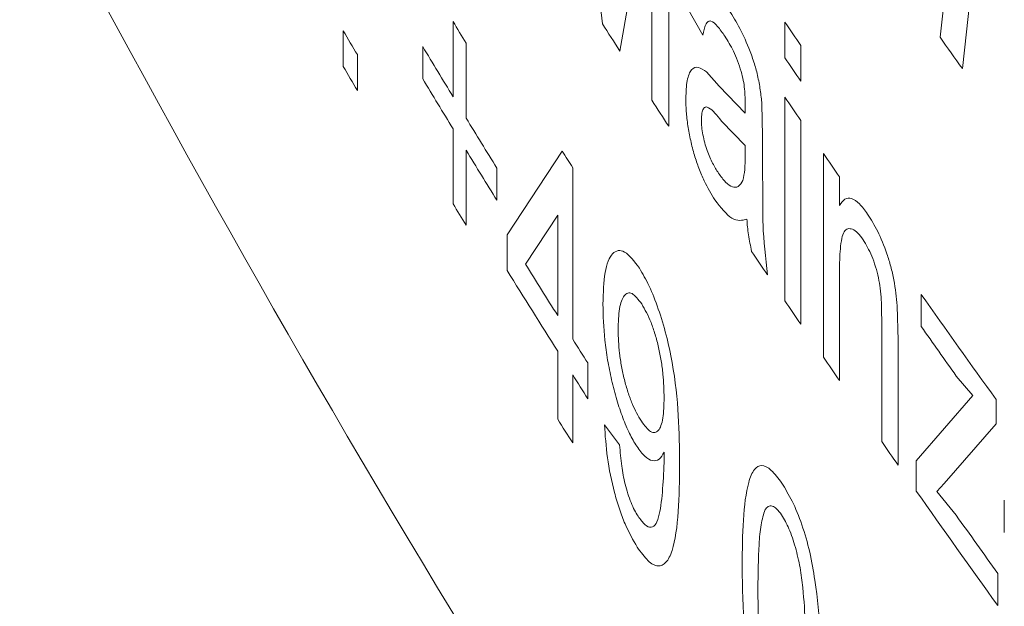
# Model space of a CAD drawing. Units: millimetres. Extents: x 0 to 420, y 0 to 297.
# Drawn here: x 308 to 310, y 96 to 97 of the extents above; entities that cross this region are included whole.
import ezdxf

# ---------------------------------------------------------------- set-up
doc = ezdxf.new("R2010")
doc.units = ezdxf.units.MM
doc.linetypes.add('SLD-Durchgehend', pattern=[0])

msp = doc.modelspace()

# ---------------------------------------------------------------- linework, layer by layer
at = {"color": 8, "linetype": 'SLD-Durchgehend', "lineweight": 0}
for p, q in [((309.27512, 96.57665), (309.22933, 96.99398)), ((309.37231, 96.83487), (309.37231, 96.42655)), ((309.34746, 96.81013), (309.30075, 96.53676)), ((309.34746, 96.46463), (309.34746, 96.81013)), ((309.79534, 96.7807), (309.76994, 96.55695)), ((309.80258, 96.51104), (309.82689, 96.72994)), ((309.42237, 96.55985), (309.39956, 96.59966)), ((309.05615, 96.46997), (309.05615, 96.5799)), ((309.54254, 96.52698), (309.54254, 96.57933)), ((308.89532, 96.5142), (308.89532, 96.56654)), ((309.01172, 96.4962), (309.01172, 96.54331)), ((309.07532, 96.5485), (309.07532, 96.43857)), ((309.56594, 96.54489), (309.56594, 96.49254)), ((308.91588, 96.5315), (308.91588, 96.47915)), ((309.42752, 96.50643), (309.44636, 96.48556)), ((309.44636, 96.48556), (309.48434, 96.44583)), ((309.54254, 96.17101), (309.54254, 96.4694)), ((309.48434, 96.44583), (309.48444, 96.45785)), ((309.50881, 96.45912), (309.50993, 96.41271)), ((309.48444, 96.39855), (309.44977, 96.43422)), ((309.56594, 96.43496), (309.56594, 96.13657)), ((309.05615, 96.31293), (309.05615, 96.42286)), ((309.50993, 96.41271), (309.50993, 96.34883)), ((309.48434, 96.3835), (309.48444, 96.39855)), ((309.07532, 96.39145), (309.07532, 96.28152)), ((309.13548, 96.26768), (309.21613, 96.39022)), ((309.59887, 96.08838), (309.59887, 96.38677)), ((309.12037, 96.36535), (309.12037, 96.31824)), ((309.23153, 96.3659), (309.23153, 96.11463)), ((309.62251, 96.35238), (309.62251, 96.31075)), ((309.20954, 96.29645), (309.16224, 96.2247)), ((309.20954, 96.14938), (309.20954, 96.29645)), ((309.13548, 96.21533), (309.13548, 96.26768)), ((309.62251, 96.21399), (309.62251, 96.05399)), ((309.74237, 96.13327), (309.74237, 96.18039)), ((309.70714, 96.16362), (309.70838, 96.11294)), ((309.6844, 95.96468), (309.6844, 96.14283)), ((309.70838, 96.11294), (309.70838, 95.93037)), ((309.20954, 95.99757), (309.20954, 96.09703)), ((309.25362, 96.0799), (309.25362, 96.02755)), ((309.23153, 96.06228), (309.23153, 95.96282)), ((309.81795, 96.03206), (309.79373, 96.06077)), ((309.73513, 95.9367), (309.81795, 96.03206)), ((309.85205, 96.02641), (309.85205, 95.99083)), ((309.27804, 95.98937), (309.30033, 95.95992)), ((309.85205, 95.99083), (309.77583, 95.90348)), ((309.36563, 95.93927), (309.36552, 95.94942)), ((309.73513, 95.89228), (309.73513, 95.9367)), ((309.77583, 95.90348), (309.76533, 95.89139)), ((309.76533, 95.89139), (309.79339, 95.85709)), ((309.86408, 95.83171), (309.86408, 95.87883)), ((309.85451, 95.77172), (309.85451, 95.7246))]:
    msp.add_line(p, q, dxfattribs=at)
at = {"color": 7, "linetype": 'SLD-Durchgehend', "lineweight": 15}
for centre, radius, start, end in [((325.88057, 110.00115), 19.63191, 207.513778, 223.819765), ((325.85438, 110.00432), 19.65645, 207.513479, 223.820064), ((325.82799, 105.90494), 19.62557, 207.50719, 223.60942)]:
    msp.add_arc(centre, radius, start, end, dxfattribs=at)
at = {"color": 8, "linetype": 'SLD-Durchgehend', "lineweight": 0}
for centre, radius, start, end in [((324.43043, 105.94516), 18.00212, 211.347725, 211.464833), ((324.82354, 106.53864), 18.46605, 212.647982, 212.795103), ((325.28863, 107.25443), 19.0236, 214.135395, 214.260814), ((324.14421, 105.49111), 17.66852, 210.338735, 210.470488), ((325.68843, 107.83801), 19.51053, 215.324301, 215.489729), ((324.37372, 105.80072), 17.93574, 211.073896, 211.347822), ((325.28863, 107.20208), 19.0236, 214.135395, 214.260814), ((324.14421, 105.43877), 17.66852, 210.338735, 210.470488), ((324.37372, 105.7536), 17.93574, 211.073896, 211.347822), ((325.28863, 107.1445), 19.0236, 214.135395, 214.260814), ((324.94986, 106.62044), 18.61653, 213.060632, 213.200597), ((324.48746, 105.87017), 18.06901, 211.46493, 211.737506), ((324.48746, 105.82305), 18.06901, 211.46493, 211.737506), ((324.71062, 106.1875), 18.3321, 212.305447, 212.395434), ((325.38636, 107.21129), 19.14197, 214.436039, 214.56094), ((324.43043, 105.67818), 18.00212, 211.347725, 211.464833), ((325.20366, 106.78865), 18.92102, 213.871313, 213.997185), ((324.64352, 105.89388), 18.25276, 211.987756, 212.266961), ((324.61973, 105.82659), 18.22466, 211.828347, 212.267146), ((325.70689, 107.43548), 19.53312, 215.184085, 215.738614), ((325.28863, 106.84611), 19.0236, 214.135395, 214.260814), ((325.6572, 107.35315), 19.47222, 215.183661, 215.445102), ((324.74368, 105.95721), 18.37126, 212.395448, 212.523819), ((325.38636, 106.9129), 19.14197, 214.436039, 214.56094), ((324.74368, 105.90486), 18.37126, 212.395448, 212.523819), ((324.7048, 105.78072), 18.32521, 212.266862, 212.395448), ((325.53418, 107.01534), 19.32181, 214.884675, 215.0088), ((325.70274, 107.13411), 19.52801, 215.147063, 215.750989), ((325.75284, 107.2171), 19.58964, 215.443416, 215.75051)]:
    msp.add_arc(centre, radius, start, end, dxfattribs=at)
for points, knots in [([(309.45868, 96.5994), (309.46395, 96.59119), (309.47447, 96.57481), (309.48757, 96.54721), (309.4969, 96.52184), (309.50281, 96.50078), (309.50672, 96.47955), (309.50811, 96.46594), (309.50881, 96.45912)], [0, 0, 0, 0, 0.25036, 0.5001068, 0.634252, 0.7499676, 0.8749026, 1, 1, 1, 1]), ([(309.45454, 96.55849), (309.45095, 96.56361), (309.44395, 96.5736), (309.43532, 96.5816), (309.42971, 96.58055), (309.42645, 96.57595), (309.42396, 96.56891), (309.4229, 96.56287), (309.42237, 96.55985)], [0, 0, 0, 0, 0.2565446, 0.499809, 0.6199328, 0.7496037, 0.8747441, 1, 1, 1, 1]), ([(309.47849, 96.50683), (309.47677, 96.51218), (309.47331, 96.52298), (309.46517, 96.54142), (309.45879, 96.55167), (309.45454, 96.55849)], [0, 0, 0, 0, 0.2477242, 0.5000019, 1, 1, 1, 1]), ([(309.39729, 96.46758), (309.39766, 96.47682), (309.39843, 96.49543), (309.40521, 96.51119), (309.41533, 96.51493), (309.42345, 96.50927), (309.42752, 96.50643)], [0, 0, 0, 0, 0.2485267, 0.5004048, 0.7495065, 1, 1, 1, 1]), ([(309.48444, 96.45785), (309.48429, 96.46536), (309.48406, 96.47655), (309.48179, 96.49382), (309.4796, 96.50245), (309.47849, 96.50683)], [0, 0, 0, 0, 0.500227, 0.7464817, 1, 1, 1, 1]), ([(309.4399, 96.31876), (309.43457, 96.32746), (309.42646, 96.34069), (309.41645, 96.3643), (309.40969, 96.38433), (309.40421, 96.40564), (309.40009, 96.42758), (309.39766, 96.44879), (309.39741, 96.46132), (309.39729, 96.46758)], [0, 0, 0, 0, 0.249836, 0.3802, 0.4998438, 0.6252288, 0.7499212, 0.8748909, 1, 1, 1, 1]), ([(309.44977, 96.43422), (309.44323, 96.44244), (309.43504, 96.45276), (309.42634, 96.45548), (309.42292, 96.45266), (309.42054, 96.44639), (309.42024, 96.43943), (309.42009, 96.43595)], [0, 0, 0, 0, 0.50034, 0.6278025, 0.750382, 0.8750269, 1, 1, 1, 1]), ([(309.42009, 96.43595), (309.42018, 96.43253), (309.42037, 96.4257), (309.42224, 96.41394), (309.42496, 96.4022), (309.42961, 96.38745), (309.43655, 96.37165), (309.44227, 96.36255), (309.44514, 96.358)], [0, 0, 0, 0, 0.125072, 0.2499825, 0.3720814, 0.5001221, 0.749622, 1, 1, 1, 1]), ([(309.48091, 96.34723), (309.482, 96.35225), (309.48421, 96.36231), (309.48429, 96.37642), (309.48434, 96.3835)], [0, 0, 0, 0, 0.4989496, 1, 1, 1, 1]), ([(309.44514, 96.358), (309.44866, 96.35313), (309.45571, 96.34341), (309.46569, 96.33705), (309.47472, 96.33678), (309.47885, 96.34375), (309.48091, 96.34723)], [0, 0, 0, 0, 0.25023, 0.5002801, 0.7503806, 1, 1, 1, 1]), ([(309.50993, 96.34883), (309.50997, 96.33781), (309.51004, 96.31577), (309.51, 96.2719), (309.51415, 96.23407), (309.5169, 96.20892)], [0, 0, 0, 0, 0.2509687, 0.5019284, 1, 1, 1, 1]), ([(309.48676, 96.2904), (309.47978, 96.28881), (309.46585, 96.28561), (309.44854, 96.30772), (309.4399, 96.31876)], [0, 0, 0, 0, 0.5007476, 1, 1, 1, 1]), ([(309.62251, 96.31075), (309.62496, 96.3143), (309.62986, 96.32139), (309.64, 96.32204), (309.64966, 96.31526), (309.65768, 96.30637), (309.66173, 96.30077), (309.66376, 96.29797)], [0, 0, 0, 0, 0.2499983, 0.4997624, 0.7495978, 0.8747693, 1, 1, 1, 1]), ([(309.66376, 96.29797), (309.66873, 96.29006), (309.67866, 96.27424), (309.69025, 96.24623), (309.69795, 96.22124), (309.70381, 96.1949), (309.70581, 96.17609), (309.70714, 96.16362)], [0, 0, 0, 0, 0.2500693, 0.4999395, 0.6229407, 0.7501899, 1, 1, 1, 1]), ([(309.4937, 96.24341), (309.49207, 96.25146), (309.48961, 96.26355), (309.48762, 96.27923), (309.48705, 96.28668), (309.48676, 96.2904)], [0, 0, 0, 0, 0.49940377, 0.74965071, 1, 1, 1, 1]), ([(309.65713, 96.26041), (309.65447, 96.26395), (309.64913, 96.27103), (309.64148, 96.27644), (309.63465, 96.27717), (309.62902, 96.27322), (309.62561, 96.26207), (309.62293, 96.24323), (309.62267, 96.22549), (309.62251, 96.21399)], [0, 0, 0, 0, 0.12505258, 0.25003815, 0.37504816, 0.49975684, 0.61452515, 0.74982134, 1, 1, 1, 1]), ([(309.6844, 96.14283), (309.68433, 96.15241), (309.68421, 96.16719), (309.68247, 96.18829), (309.67976, 96.20505), (309.67548, 96.22134), (309.66808, 96.24219), (309.66151, 96.25313), (309.65713, 96.26041)], [0, 0, 0, 0, 0.2506713, 0.386888, 0.5009317, 0.6219691, 0.7484756, 1, 1, 1, 1]), ([(309.27581, 96.16616), (309.27632, 96.1827), (309.27708, 96.20762), (309.28315, 96.22987), (309.28968, 96.24084), (309.29787, 96.24543), (309.31069, 96.24325), (309.32181, 96.2286), (309.32924, 96.2188)], [0, 0, 0, 0, 0.2498981, 0.3764802, 0.500358, 0.627289, 0.7508213, 1, 1, 1, 1]), ([(309.32924, 96.2188), (309.33408, 96.21056), (309.34376, 96.19406), (309.35729, 96.15959), (309.36897, 96.12111), (309.38069, 96.06675), (309.38755, 96.0009), (309.38798, 95.95538), (309.38819, 95.93256)], [0, 0, 0, 0, 0.1250552, 0.250076, 0.3748851, 0.50015, 0.7494154, 1, 1, 1, 1]), ([(309.33269, 96.16638), (309.32778, 96.17275), (309.32048, 96.18222), (309.3121, 96.18304), (309.30517, 96.17783), (309.29907, 96.16141), (309.29842, 96.13961), (309.2981, 96.12869)], [0, 0, 0, 0, 0.2493292, 0.3704712, 0.5001298, 0.7497168, 1, 1, 1, 1]), ([(309.32528, 95.95794), (309.32177, 95.96381), (309.31476, 95.97553), (309.30481, 95.99909), (309.29586, 96.02591), (309.28835, 96.05477), (309.28241, 96.08442), (309.27695, 96.12329), (309.27626, 96.14905), (309.27581, 96.16616)], [0, 0, 0, 0, 0.1250771, 0.250053, 0.3732961, 0.5001838, 0.6242735, 0.7503403, 1, 1, 1, 1]), ([(309.36552, 96.02867), (309.36526, 96.04), (309.36486, 96.05703), (309.36141, 96.08274), (309.35752, 96.10251), (309.35252, 96.12175), (309.34442, 96.14568), (309.33739, 96.15808), (309.33269, 96.16638)], [0, 0, 0, 0, 0.25013078, 0.37589585, 0.50067522, 0.62795579, 0.75099801, 1, 1, 1, 1]), ([(309.2981, 96.12869), (309.29844, 96.11742), (309.29895, 96.10047), (309.30291, 96.07483), (309.30711, 96.05549), (309.31237, 96.03695), (309.3206, 96.01434), (309.32751, 96.00244), (309.33212, 95.9945)], [0, 0, 0, 0, 0.2497075, 0.3754339, 0.5001348, 0.6262336, 0.750472, 1, 1, 1, 1]), ([(309.33212, 95.9945), (309.33681, 95.98829), (309.34381, 95.97901), (309.35199, 95.97745), (309.35715, 95.98043), (309.36119, 95.98773), (309.36479, 96.00243), (309.36523, 96.01824), (309.36552, 96.02867)], [0, 0, 0, 0, 0.24920208, 0.37263543, 0.49965486, 0.62125025, 0.74997973, 1, 1, 1, 1]), ([(309.32619, 95.80996), (309.32007, 95.82048), (309.31087, 95.8363), (309.29979, 95.86582), (309.29017, 95.89809), (309.28135, 95.94213), (309.27914, 95.97361), (309.27804, 95.98937)], [0, 0, 0, 0, 0.24987383, 0.37576915, 0.50047096, 0.74981799, 1, 1, 1, 1]), ([(309.30033, 95.95992), (309.30116, 95.94973), (309.30266, 95.93135), (309.30717, 95.90627), (309.31221, 95.88816), (309.31693, 95.87523), (309.32206, 95.8639), (309.32558, 95.85816), (309.32735, 95.85528)], [0, 0, 0, 0, 0.2767457, 0.4995758, 0.6239809, 0.7495959, 0.8747345, 1, 1, 1, 1]), ([(309.36552, 95.94942), (309.36318, 95.94536), (309.35848, 95.93722), (309.34855, 95.93585), (309.33737, 95.94126), (309.3293, 95.95239), (309.32528, 95.95794)], [0, 0, 0, 0, 0.249027, 0.4995355, 0.7503194, 1, 1, 1, 1]), ([(309.32735, 95.85528), (309.33073, 95.85067), (309.33748, 95.84145), (309.34673, 95.83785), (309.3542, 95.84289), (309.36287, 95.87271), (309.3644, 95.9097), (309.36563, 95.93927)], [0, 0, 0, 0, 0.1251803, 0.2502391, 0.3752289, 0.5004947, 1, 1, 1, 1]), ([(309.38819, 95.93256), (309.38792, 95.90843), (309.38737, 95.86026), (309.38059, 95.80977), (309.36891, 95.78604), (309.35668, 95.78064), (309.34203, 95.78797), (309.33147, 95.80262), (309.32619, 95.80996)], [0, 0, 0, 0, 0.250515, 0.500156, 0.6279482, 0.7501118, 0.8749975, 1, 1, 1, 1]), ([(309.47982, 95.7833), (309.4801, 95.80599), (309.48065, 95.8513), (309.48653, 95.90018), (309.49683, 95.92523), (309.50824, 95.93208), (309.52242, 95.92482), (309.53272, 95.91097), (309.53787, 95.90403)], [0, 0, 0, 0, 0.2505128, 0.5003907, 0.6317652, 0.7502439, 0.8749892, 1, 1, 1, 1]), ([(309.53787, 95.90403), (309.54303, 95.89568), (309.55334, 95.87898), (309.56787, 95.84377), (309.57959, 95.80294), (309.59408, 95.71967), (309.59544, 95.65928), (309.59651, 95.61102)], [0, 0, 0, 0, 0.1253578, 0.2505896, 0.3755823, 0.5009853, 1, 1, 1, 1]), ([(309.51345, 95.86508), (309.51127, 95.85817), (309.50688, 95.84433), (309.50364, 95.80428), (309.50324, 95.77109), (309.50297, 95.74897)], [0, 0, 0, 0, 0.24941487, 0.49956799, 1, 1, 1, 1]), ([(309.53761, 95.8573), (309.53525, 95.86049), (309.53053, 95.86689), (309.52384, 95.87103), (309.51797, 95.87065), (309.51496, 95.86694), (309.51345, 95.86508)], [0, 0, 0, 0, 0.2499765, 0.4998294, 0.7498123, 1, 1, 1, 1]), ([(309.57298, 95.64559), (309.57282, 95.67932), (309.57261, 95.72149), (309.56524, 95.7799), (309.55825, 95.80994), (309.54879, 95.83844), (309.54134, 95.85101), (309.53761, 95.8573)], [0, 0, 0, 0, 0.5004702, 0.6256204, 0.7505816, 0.8752829, 1, 1, 1, 1]), ([(309.49736, 95.58989), (309.49403, 95.60734), (309.48737, 95.64227), (309.48102, 95.70876), (309.4803, 95.75349), (309.47982, 95.7833)], [0, 0, 0, 0, 0.2496854, 0.4998088, 1, 1, 1, 1]), ([(309.50297, 95.74897), (309.50316, 95.71535), (309.50339, 95.67332), (309.51043, 95.61512), (309.51749, 95.5852), (309.52673, 95.55661), (309.53416, 95.54393), (309.53787, 95.53759)], [0, 0, 0, 0, 0.5004818, 0.625659, 0.7505902, 0.8753288, 1, 1, 1, 1])]:
    msp.add_open_spline(points, degree=3, knots=knots, dxfattribs=at)

doc.saveas('drawing.dxf')
